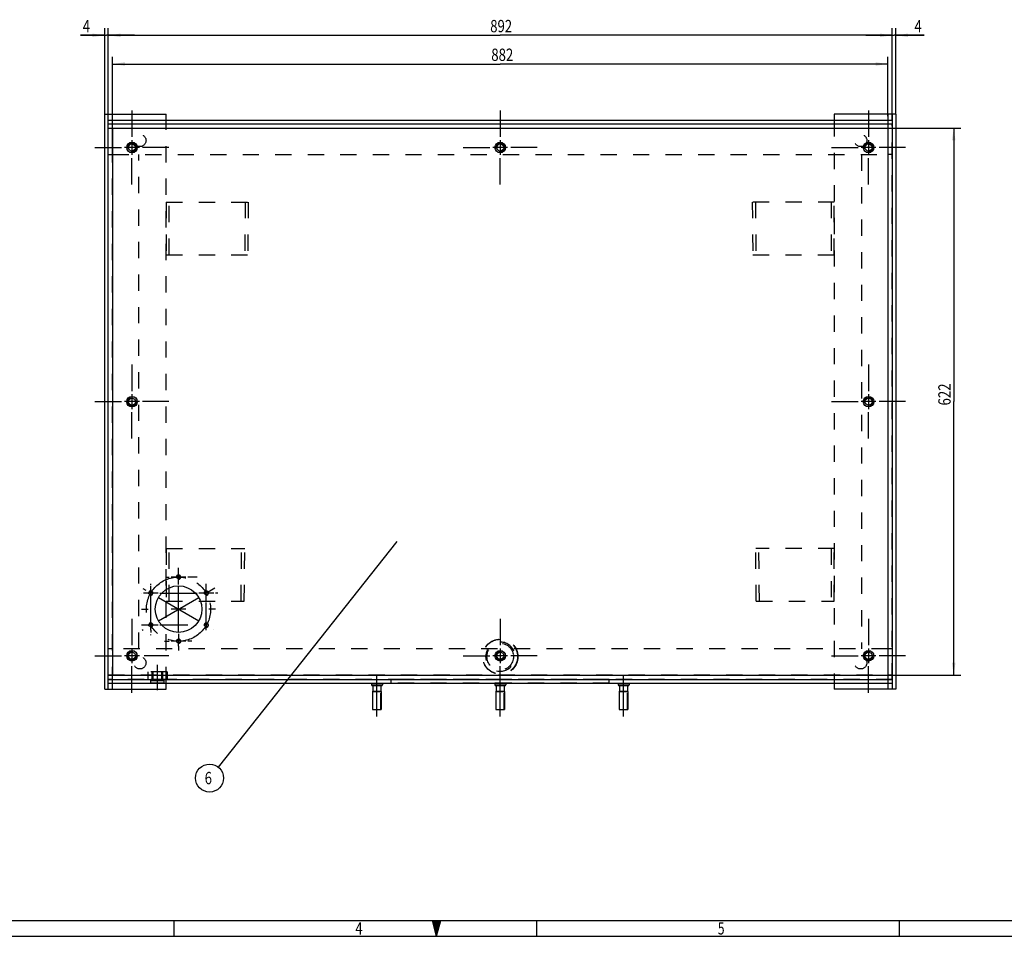
# Model space of a CAD drawing. Units: millimetres. Extents: x 0 to 841, y 0 to 594.
# Drawn here: x 281 to 561, y 0 to 261 of the extents above; entities that cross this region are included whole.
import ezdxf
from ezdxf.enums import TextEntityAlignment as Align

# ---------------------------------------------------------------- set-up
doc = ezdxf.new("R2010")
doc.units = ezdxf.units.MM
doc.header["$LTSCALE"] = 46.255
doc.linetypes.add('CENTER', pattern=[0.6, 0.375, -0.075, 0.075, -0.075])
doc.linetypes.add('HIDDEN', pattern=[0.2, 0.1, -0.1])
doc.layers.get('0').update_dxf_attribs({"linetype": 'CONTINUOUS'})
for name, color, linetype in [('BEMASSUNGEN', 7, 'CONTINUOUS'), ('BOHRUNGEN', 7, 'CONTINUOUS'), ('DEFAULT_1', 7, 'CENTER'), ('DEFAULT_2', 8, 'HIDDEN'), ('FLAECHEN', 7, 'CONTINUOUS')]:
    doc.layers.add(name, color=color, linetype=linetype)
doc.styles.get("Standard").update_dxf_attribs({"font": 'txt', "width": 0.8})
doc.styles.add('TEXTSTYLE_2', font='txt', dxfattribs={"width": 0.81})
doc.dimstyles.new('DIMSTYLE_19', dxfattribs={"dimtxt": 3.5, "dimasz": 3.5, "dimexe": 2, "dimexo": 0, "dimgap": 0.875, "dimtad": 1, "dimdec": 3, "dimlfac": 4, "dimdsep": 46, "dimtxsty": 'STANDARD', "dimblk": '_FILLED', "dimblk1": '_FILLED', "dimblk2": '_FILLED', "dimcen": 0.09, "dimadec": 3, "dimazin": 2, "dimtp": 0.1, "dimtm": 0.1, "dimtfac": 1, "dimtdec": 3, "dimtofl": 0, "dimtmove": 0, "dimatfit": 3, "dimldrblk": '_FILLED', "dimfxl": 1, "dimtolj": 1, "dimarcsym": 0})
doc.dimstyles.new('DIMSTYLE_5', dxfattribs={"dimtxt": 3.5, "dimasz": 3.5, "dimexe": 2, "dimexo": 0, "dimgap": 0.875, "dimtad": 1, "dimlfac": 4, "dimdsep": 46, "dimtxsty": 'STANDARD', "dimblk": '_FILLED', "dimblk1": '_FILLED', "dimblk2": '_FILLED', "dimcen": 0.09, "dimadec": 3, "dimazin": 2, "dimtp": 0.8, "dimtm": 0.8, "dimtfac": 1, "dimtofl": 0, "dimtmove": 0, "dimatfit": 3, "dimldrblk": '_FILLED', "dimfxl": 1, "dimtolj": 1, "dimarcsym": 0})
doc.dimstyles.new('DIMSTYLE_7', dxfattribs={"dimtxt": 3.5, "dimasz": 3.5, "dimexe": 2, "dimexo": 0, "dimgap": 0.875, "dimtad": 1, "dimdec": 3, "dimlfac": 4, "dimdsep": 46, "dimtxsty": 'STANDARD', "dimblk": '_FILLED', "dimblk1": '_FILLED', "dimblk2": '_FILLED', "dimcen": 0.09, "dimadec": 3, "dimazin": 2, "dimtp": 0.8, "dimtm": 0.8, "dimtfac": 1, "dimtdec": 3, "dimtofl": 0, "dimtmove": 0, "dimatfit": 3, "dimldrblk": '_FILLED', "dimfxl": 1, "dimtolj": 1, "dimarcsym": 0})
doc.dimstyles.get("Standard").update_dxf_attribs({"dimtxt": 3.5, "dimasz": 3.5, "dimexe": 2, "dimexo": 0, "dimtad": 1, "dimdec": 3, "dimdsep": 46, "dimtxsty": 'STANDARD', "dimblk": '_FILLED', "dimblk1": '_FILLED', "dimblk2": '_FILLED', "dimcen": 0.09, "dimadec": 3, "dimazin": 2, "dimtol": 1, "dimtp": 0.005, "dimtm": 0.005, "dimtfac": 1, "dimtdec": 3, "dimtofl": 0, "dimtmove": 0, "dimatfit": 3, "dimldrblk": '_FILLED', "dimfxl": 1, "dimtolj": 1, "dimarcsym": 0})

# ---------------------------------------------------------------- blocks, each defined once
blk = doc.blocks.new('_FILLED')
at = {"color": 0, "linetype": 'BYBLOCK'}
blk.add_solid([(0, 0), (-1, 0.143), (-1, -0.143)], dxfattribs=at)
blk = doc.blocks.new('*D9')
at = {"layer": 'BEMASSUNGEN', "color": 2, "linetype": 'CONTINUOUS'}
for p, q in [((306.11, 232), (306.11, 258.15)), ((529.11, 232), (529.11, 258.15)), ((306.11, 256.15), (417.61, 256.15)), ((529.11, 256.15), (417.61, 256.15))]:
    blk.add_line(p, q, dxfattribs=at)
at = {"layer": 'BEMASSUNGEN', "color": 2, "linetype": 'CONTINUOUS', "xscale": 3.5, "yscale": 3.5, "zscale": 3.5, "rotation": 180}
blk.add_blockref('_FILLED', (306.11, 256.15), dxfattribs=at)
at = {"layer": 'BEMASSUNGEN', "color": 2, "linetype": 'CONTINUOUS', "xscale": 3.5, "yscale": 3.5, "zscale": 3.5}
blk.add_blockref('_FILLED', (529.11, 256.15), dxfattribs=at)
at = {"layer": 'BEMASSUNGEN', "color": 2, "linetype": 'CONTINUOUS', "width": 0.785714}
blk.add_text('892', height=3.5, dxfattribs=at).set_placement((417.87, 257.02), align=Align.CENTER)
blk = doc.blocks.new('*D30')
at = {"layer": 'BEMASSUNGEN', "color": 2, "linetype": 'CONTINUOUS'}
for p, q in [((527.71, 229.75), (548.58, 229.75)), ((546.58, 229.75), (546.58, 152)), ((546.58, 74.25), (546.58, 152)), ((528.43, 74.25), (548.58, 74.25))]:
    blk.add_line(p, q, dxfattribs=at)
at = {"layer": 'BEMASSUNGEN', "color": 2, "linetype": 'CONTINUOUS', "xscale": 3.5, "yscale": 3.5, "zscale": 3.5}
for p, rotation in [((546.58, 229.75), 90), ((546.58, 74.25), 270)]:
    blk.add_blockref('_FILLED', p, dxfattribs=dict(at, rotation=rotation))
at = {"layer": 'BEMASSUNGEN', "color": 2, "linetype": 'CONTINUOUS', "width": 0.785714}
blk.add_text('622', height=3.5, rotation=90, dxfattribs=at).set_placement((545.7, 154.04), align=Align.CENTER)
blk = doc.blocks.new('*D31')
at = {"layer": 'BEMASSUNGEN', "color": 2, "linetype": 'CONTINUOUS'}
for p, q in [((307.36, 222.39), (307.36, 249.99)), ((527.86, 233.12), (527.86, 249.99)), ((307.36, 247.99), (417.61, 247.99)), ((527.86, 247.99), (417.61, 247.99))]:
    blk.add_line(p, q, dxfattribs=at)
at = {"layer": 'BEMASSUNGEN', "color": 2, "linetype": 'CONTINUOUS', "xscale": 3.5, "yscale": 3.5, "zscale": 3.5, "rotation": 180}
blk.add_blockref('_FILLED', (307.36, 247.99), dxfattribs=at)
at = {"layer": 'BEMASSUNGEN', "color": 2, "linetype": 'CONTINUOUS', "xscale": 3.5, "yscale": 3.5, "zscale": 3.5}
blk.add_blockref('_FILLED', (527.86, 247.99), dxfattribs=at)
at = {"layer": 'BEMASSUNGEN', "color": 2, "linetype": 'CONTINUOUS', "width": 0.785714}
blk.add_text('882', height=3.5, dxfattribs=at).set_placement((418.18, 248.87), align=Align.CENTER)
blk = doc.blocks.new('*D43')
at = {"layer": 'BEMASSUNGEN', "color": 2, "linetype": 'CONTINUOUS'}
for p, q in [((529.11, 233.75), (529.11, 258.15)), ((530.11, 233.75), (530.11, 258.15)), ((529.11, 256.15), (521.61, 256.15)), ((521.61, 256.15), (529.61, 256.15)), ((538.18, 256.15), (529.61, 256.15)), ((530.11, 256.15), (538.18, 256.15))]:
    blk.add_line(p, q, dxfattribs=at)
at = {"layer": 'BEMASSUNGEN', "color": 2, "linetype": 'CONTINUOUS', "xscale": 3.5, "yscale": 3.5, "zscale": 3.5}
blk.add_blockref('_FILLED', (529.11, 256.15), dxfattribs=at)
at = {"layer": 'BEMASSUNGEN', "color": 2, "linetype": 'CONTINUOUS', "xscale": 3.5, "yscale": 3.5, "zscale": 3.5, "rotation": 180}
blk.add_blockref('_FILLED', (530.11, 256.15), dxfattribs=at)
at = {"layer": 'BEMASSUNGEN', "color": 2, "linetype": 'CONTINUOUS', "width": 0.785714}
blk.add_text('4', height=3.5, dxfattribs=at).set_placement((535.43, 257.02))
blk = doc.blocks.new('*D44')
at = {"layer": 'BEMASSUNGEN', "color": 2, "linetype": 'CONTINUOUS'}
for p, q in [((305.11, 233.75), (305.11, 258.15)), ((306.11, 233.75), (306.11, 258.15)), ((305.11, 256.15), (298.2, 256.15)), ((298.2, 256.15), (305.61, 256.15)), ((313.61, 256.15), (305.61, 256.15)), ((306.11, 256.15), (313.61, 256.15))]:
    blk.add_line(p, q, dxfattribs=at)
at = {"layer": 'BEMASSUNGEN', "color": 2, "linetype": 'CONTINUOUS', "xscale": 3.5, "yscale": 3.5, "zscale": 3.5}
blk.add_blockref('_FILLED', (305.11, 256.15), dxfattribs=at)
at = {"layer": 'BEMASSUNGEN', "color": 2, "linetype": 'CONTINUOUS', "xscale": 3.5, "yscale": 3.5, "zscale": 3.5, "rotation": 180}
blk.add_blockref('_FILLED', (306.11, 256.15), dxfattribs=at)
at = {"layer": 'BEMASSUNGEN', "color": 2, "linetype": 'CONTINUOUS', "width": 0.785714}
blk.add_text('4', height=3.5, dxfattribs=at).set_placement((300.95, 257.02), align=Align.RIGHT)
blk = doc.blocks.new('BALLOON_BL3', base_point=(334.92, 44.99))
at = {"color": 2, "linetype": 'CONTINUOUS'}
blk.add_circle((334.92, 44.99), 3.98, dxfattribs=at)
at = {"color": 2, "linetype": 'CONTINUOUS', "width": 0.785714}
blk.add_text('6', height=3.5, dxfattribs=at).set_placement((333.54, 43.24))

msp = doc.modelspace()

# ---------------------------------------------------------------- linework, layer by layer
at = {"color": 7, "linetype": 'CONTINUOUS'}
for p, q in [((307.36032, 229.75482), (307.36032, 74.25482)), ((307.36032, 229.75482), (527.86032, 229.75482)), ((527.86032, 229.75482), (527.86032, 74.25482)), ((306.11032, 222.25482), (307.36032, 222.25482)), ((529.11032, 222.25482), (527.86032, 222.25482)), ((307.36032, 81.75482), (306.11032, 81.75482)), ((529.11032, 81.75482), (527.86032, 81.75482)), ((307.36032, 74.25482), (527.86032, 74.25482)), ((380.97379, 72.00482), (380.97379, 71.50482)), ((380.97379, 71.50482), (384.09879, 71.50482)), ((381.22379, 71.25482), (383.84879, 71.25482)), ((381.41129, 71.25482), (381.41129, 69.69232)), ((383.66129, 71.25482), (383.66129, 69.69232)), ((384.09879, 72.00482), (384.09879, 71.50482)), ((416.04782, 72.00482), (416.04782, 71.50482)), ((416.04782, 71.50482), (419.17282, 71.50482)), ((416.29782, 71.25482), (418.92282, 71.25482)), ((416.48532, 71.25482), (416.48532, 69.69232)), ((418.73532, 71.25482), (418.73532, 69.69232)), ((419.17282, 72.00482), (419.17282, 71.50482)), ((451.12185, 72.00482), (451.12185, 71.50482)), ((451.12185, 71.50482), (454.24685, 71.50482)), ((451.37185, 71.25482), (453.99685, 71.25482)), ((451.55935, 71.25482), (451.55935, 69.69232)), ((453.80935, 71.25482), (453.80935, 69.69232)), ((454.24685, 72.00482), (454.24685, 71.50482)), ((381.28629, 69.62982), (383.78629, 69.62982)), ((381.28629, 69.62982), (381.28629, 64.50482)), ((381.41129, 69.69232), (383.66129, 69.69232)), ((383.78629, 69.62982), (383.78629, 64.50482)), ((416.36032, 69.62982), (418.86032, 69.62982)), ((416.36032, 69.62982), (416.36032, 64.50482)), ((416.48532, 69.69232), (418.73532, 69.69232)), ((418.86032, 69.62982), (418.86032, 64.50482)), ((451.43435, 69.62982), (453.93435, 69.62982)), ((451.43435, 69.62982), (451.43435, 64.50482)), ((451.55935, 69.69232), (453.80935, 69.69232)), ((453.93435, 69.62982), (453.93435, 64.50482)), ((381.28629, 64.50482), (383.78629, 64.50482)), ((416.36032, 64.50482), (418.86032, 64.50482)), ((451.43435, 64.50482), (453.93435, 64.50482)), ((324.875, 0), (324.875, 4.5)), ((428, 0), (428, 4.5)), ((531.125, 0), (531.125, 4.5)), ((0, 0), (841, 0))]:
    msp.add_line(p, q, dxfattribs=at)
at = {"color": 2, "linetype": 'CONTINUOUS'}
for p, q in [((314.96282, 224.25482), (310.75782, 224.25482)), ((312.86032, 226.35732), (312.86032, 222.15232)), ((419.71282, 224.25482), (415.50782, 224.25482)), ((417.61032, 226.35732), (417.61032, 222.15232)), ((524.46282, 224.25482), (520.25782, 224.25482)), ((522.36032, 226.35732), (522.36032, 222.15232)), ((312.86032, 154.10732), (312.86032, 149.90232)), ((522.36032, 154.10732), (522.36032, 149.90232)), ((314.96282, 152.00482), (310.75782, 152.00482)), ((524.46282, 152.00482), (520.25782, 152.00482)), ((328.21282, 102.12982), (324.00782, 102.12982)), ((326.11032, 100.02732), (326.11032, 101.62982)), ((318.20784, 98.95482), (318.20784, 99.66982)), ((334.0128, 95.46482), (334.0128, 99.57503)), ((320.31034, 97.56732), (316.10534, 97.56732)), ((336.1153, 97.56732), (331.9103, 97.56732)), ((328.21282, 93.00482), (324.00782, 93.00482)), ((320.31034, 88.44232), (316.9243, 88.44232)), ((318.20784, 87.05482), (318.20784, 86.33982)), ((326.11032, 85.98232), (326.11032, 84.37982)), ((312.86032, 81.85732), (312.86032, 77.65232)), ((328.21282, 83.87982), (324.00782, 83.87982)), ((326.11032, 82.49232), (326.11032, 81.82956)), ((417.61032, 81.85732), (417.61032, 77.65232)), ((522.36032, 81.85732), (522.36032, 77.65232)), ((314.96282, 79.75482), (310.75782, 79.75482)), ((419.71282, 79.75482), (415.50782, 79.75482)), ((524.46282, 79.75482), (520.25782, 79.75482)), ((18.29423, 4.5), (835.5, 4.5)), ((399.5, 0), (398.29423, 4.5)), ((399.5, 0), (398.46109, 4.5)), ((399.5, 0), (398.70653, 4.5)), ((399.5, 0), (398.86757, 4.5)), ((399.5, 0), (399.1063, 4.5)), ((399.5, 0), (399.26416, 4.5)), ((399.5, 0), (399.5, 4.5)), ((399.5, 0), (399.73584, 4.5)), ((399.5, 0), (399.8937, 4.5)), ((399.5, 0), (400.13243, 4.5)), ((399.5, 0), (400.29347, 4.5)), ((399.5, 0), (400.53891, 4.5)), ((399.5, 0), (400.70577, 4.5))]:
    msp.add_line(p, q, dxfattribs=at)
for centre, radius, start, end in [((312.86032, 224.25482), 1.25, 255, 195), ((417.61032, 224.25482), 1.25, 255, 195), ((522.36032, 224.25482), 1.25, 255, 195), ((312.86032, 152.00482), 1.25, 75, 15), ((522.36032, 152.00482), 1.25, 255, 195), ((326.11032, 102.12982), 0.625, 255, 195), ((318.20784, 97.56732), 0.625, 255, 195), ((334.0128, 97.56732), 0.625, 255, 195), ((318.20784, 88.44232), 0.625, 255, 195), ((334.0128, 88.44232), 0.625, 255, 195), ((326.11032, 83.87982), 0.625, 255, 195), ((312.86032, 79.75482), 1.25, 75, 15), ((417.61032, 79.75482), 1.25, 75, 15), ((522.36032, 79.75482), 1.25, 75, 15)]:
    msp.add_arc(centre, radius, start, end, dxfattribs=at)
at = {"color": 7, "linetype": 'CONTINUOUS'}
for centre, radius, start, end in [((381.22379, 71.50482), 0.25, 180, 270), ((383.84879, 71.50482), 0.25, 270, 360), ((416.29782, 71.50482), 0.25, 180, 270), ((418.92282, 71.50482), 0.25, 270, 360), ((451.37185, 71.50482), 0.25, 180, 270), ((453.99685, 71.50482), 0.25, 270, 360), ((381.34879, 69.69232), 0.0625, 270, 360), ((383.72379, 69.69232), 0.0625, 180, 270), ((416.42282, 69.69232), 0.0625, 270, 360), ((418.79782, 69.69232), 0.0625, 180, 270), ((451.49685, 69.69232), 0.0625, 270, 360), ((453.87185, 69.69232), 0.0625, 180, 270)]:
    msp.add_arc(centre, radius, start, end, dxfattribs=at)
at = {"layer": 'BOHRUNGEN', "color": 8, "linetype": 'HIDDEN'}
for p, q in [((318.23532, 72.00482), (318.23532, 73.00482)), ((321.98467, 73.00482), (318.23597, 73.00482)), ((321.98532, 72.00482), (321.98532, 73.00482)), ((386.61032, 72.00482), (386.61032, 73.00482)), ((448.60948, 73.00482), (386.61117, 73.00482)), ((448.61032, 72.00482), (448.61032, 73.00482)), ((321.98467, 72.00482), (318.23597, 72.00482)), ((448.60948, 72.00482), (386.61117, 72.00482))]:
    msp.add_line(p, q, dxfattribs=at)
for centre, radius in [((315.11032, 226.25482), 1.75), ((520.11032, 226.25482), 1.75), ((417.61032, 79.50482), 5), ((315.11032, 77.75482), 1.75), ((520.11032, 77.75482), 1.75)]:
    msp.add_circle(centre, radius, dxfattribs=at)
at = {"layer": 'BOHRUNGEN', "color": 7, "linetype": 'CONTINUOUS'}
for centre, radius in [((312.86032, 224.25482), 1.5), ((312.86032, 224.25482), 1), ((417.61032, 224.25482), 1.5), ((417.61032, 224.25482), 1), ((522.36032, 224.25482), 1.5), ((522.36032, 224.25482), 1), ((312.86032, 152.00482), 1.5), ((312.86032, 152.00482), 1), ((522.36032, 152.00482), 1.5), ((522.36032, 152.00482), 1), ((326.11032, 102.12982), 0.5), ((318.20784, 97.56732), 0.5), ((326.11032, 93.00482), 6.625), ((334.0128, 97.56732), 0.5), ((318.20784, 88.44232), 0.5), ((334.0128, 88.44232), 0.5), ((326.11032, 83.87982), 0.5), ((312.86032, 79.75482), 1.5), ((417.61032, 79.75482), 1.5), ((522.36032, 79.75482), 1.5), ((312.86032, 79.75482), 1), ((417.61032, 79.75482), 1), ((522.36032, 79.75482), 1)]:
    msp.add_circle(centre, radius, dxfattribs=at)
at = {"layer": 'DEFAULT_1', "color": 2, "linetype": 'CENTER'}
for p, q in [((312.86032, 234.76732), (312.86032, 227.25482)), ((417.61032, 234.76732), (417.61032, 227.25482)), ((522.36032, 234.76732), (522.36032, 227.25482)), ((302.34782, 224.25482), (309.86032, 224.25482)), ((323.37282, 224.25482), (315.86032, 224.25482)), ((407.09782, 224.25482), (414.61032, 224.25482)), ((428.12282, 224.25482), (420.61032, 224.25482)), ((511.84782, 224.25482), (519.36032, 224.25482)), ((532.87282, 224.25482), (525.36032, 224.25482)), ((312.86032, 213.74232), (312.86032, 221.25482)), ((417.61032, 213.74232), (417.61032, 221.25482)), ((522.36032, 213.74232), (522.36032, 221.25482)), ((312.86032, 162.51732), (312.86032, 155.00482)), ((522.36032, 162.51732), (522.36032, 155.00482)), ((302.34782, 152.00482), (309.86032, 152.00482)), ((323.37282, 152.00482), (315.86032, 152.00482)), ((511.84782, 152.00482), (519.36032, 152.00482)), ((532.87282, 152.00482), (525.36032, 152.00482)), ((312.86032, 141.49232), (312.86032, 149.00482)), ((522.36032, 141.49232), (522.36032, 149.00482)), ((326.11032, 101.62982), (326.11032, 104.75482)), ((322.69766, 102.12982), (323.48532, 102.12982)), ((331.44885, 102.12982), (328.73532, 102.12982)), ((316.94909, 98.29406), (316.04278, 98.81732)), ((318.20784, 99.93966), (318.20784, 100.19232)), ((318.20784, 87.05482), (318.20784, 98.95482)), ((326.11032, 86.37982), (326.11032, 99.62982)), ((334.0128, 99.57503), (334.0128, 100.19232)), ((336.46175, 98.98122), (334.5206, 97.8605)), ((315.58731, 97.56732), (315.58284, 97.56732)), ((320.3729, 96.31732), (331.84774, 89.69232)), ((320.3729, 89.69232), (331.84774, 96.31732)), ((320.83284, 97.56732), (331.3878, 97.56732)), ((337.28298, 97.56732), (336.6378, 97.56732)), ((315.59782, 93.00482), (317.48532, 93.00482)), ((334.0128, 87.05482), (334.0128, 94.94232)), ((336.62282, 93.00482), (334.73532, 93.00482)), ((312.86032, 90.26732), (312.86032, 82.75482)), ((417.61032, 90.26732), (417.61032, 82.75482)), ((522.36032, 90.26732), (522.36032, 82.75482)), ((316.9243, 88.44232), (315.58284, 88.44232)), ((315.78404, 87.04294), (316.04278, 87.19232)), ((328.72034, 88.44232), (320.83284, 88.44232)), ((336.14195, 87.21305), (336.17787, 87.19232)), ((318.20784, 85.59743), (318.20784, 85.81732)), ((326.11032, 82.49232), (326.11032, 84.37982)), ((322.15071, 83.87982), (323.48532, 83.87982)), ((326.11032, 81.82956), (326.11032, 81.25482)), ((329.86878, 83.87982), (328.73532, 83.87982)), ((302.34782, 79.75482), (309.86032, 79.75482)), ((323.37282, 79.75482), (316.36032, 79.75482)), ((407.09782, 79.75482), (414.61032, 79.75482)), ((428.12282, 79.75482), (420.61032, 79.75482)), ((511.84782, 79.75482), (519.36032, 79.75482)), ((532.87282, 79.75482), (525.36032, 79.75482)), ((312.86032, 69.24232), (312.86032, 76.75482)), ((320.11032, 70.00482), (320.11032, 77.15482)), ((417.61032, 62.50482), (417.61032, 76.75482)), ((522.36032, 69.24232), (522.36032, 76.75482)), ((382.53629, 62.50482), (382.53629, 74.00482)), ((452.68435, 62.50482), (452.68435, 74.00482))]:
    msp.add_line(p, q, dxfattribs=at)
msp.add_circle((326.11032, 93.00482), 9.125, dxfattribs=at)
at = {"layer": 'DEFAULT_2', "color": 8, "linetype": 'HIDDEN'}
for p, q in [((306.11032, 73.00482), (306.11032, 231.00482)), ((306.11032, 231.00482), (529.11032, 231.00482)), ((529.11032, 73.00482), (529.11032, 231.00482)), ((307.36032, 222.25482), (527.86032, 222.25482)), ((314.86032, 81.75482), (314.86032, 222.25482)), ((520.36032, 222.25482), (520.36032, 81.75482)), ((322.61032, 208.75482), (322.61032, 193.75482)), ((322.61032, 208.75482), (345.92775, 208.75482)), ((323.47635, 193.75482), (323.47635, 208.75482)), ((345.06173, 208.75482), (344.91056, 193.75482)), ((345.92775, 208.75482), (345.77659, 193.75482)), ((512.61032, 208.75482), (489.29289, 208.75482)), ((489.29289, 208.75482), (489.44405, 193.75482)), ((490.15891, 208.75482), (490.31008, 193.75482)), ((511.7443, 208.75482), (511.7443, 193.75482)), ((512.61032, 193.75482), (512.61032, 208.75482)), ((322.61032, 193.75482), (345.77659, 193.75482)), ((489.44405, 193.75482), (512.61032, 193.75482)), ((322.61032, 110.25482), (322.61032, 95.25482)), ((322.61032, 110.25482), (344.9351, 110.25482)), ((323.47635, 95.25482), (323.47635, 110.25482)), ((343.91791, 95.25482), (344.06908, 110.25482)), ((344.78394, 95.25482), (344.9351, 110.25482)), ((512.61032, 110.25482), (490.28554, 110.25482)), ((490.4367, 95.25482), (490.28554, 110.25482)), ((491.30273, 95.25482), (491.15156, 110.25482)), ((511.7443, 110.25482), (511.7443, 95.25482)), ((512.61032, 95.25482), (512.61032, 110.25482)), ((322.61032, 95.25482), (344.78394, 95.25482)), ((490.4367, 95.25482), (512.61032, 95.25482)), ((527.86032, 81.75482), (307.36032, 81.75482)), ((529.11032, 73.00482), (306.11032, 73.00482)), ((317.36782, 75.15482), (317.36782, 73.00482)), ((322.85282, 75.15482), (317.36782, 75.15482)), ((318.26032, 73.00482), (318.26032, 72.65482)), ((318.61032, 72.65482), (318.61032, 75.15482)), ((318.73903, 75.15482), (318.73903, 73.00482)), ((318.84707, 72.65482), (318.84707, 75.15482)), ((321.37357, 72.65482), (321.37357, 75.15482)), ((321.48161, 75.15482), (321.48161, 73.00482)), ((321.61032, 72.65482), (321.61032, 75.15482)), ((321.96032, 73.00482), (321.96032, 72.65482)), ((322.85282, 75.15482), (322.85282, 73.00482)), ((321.96032, 72.65482), (318.26032, 72.65482)), ((380.97381, 72.00482), (384.09877, 72.00482)), ((419.17282, 72.00482), (416.04782, 72.00482)), ((451.12187, 72.00482), (454.24683, 72.00482)), ((381.41129, 64.50482), (381.41129, 69.62982)), ((383.66129, 64.50482), (383.66129, 69.62982)), ((416.48532, 64.50482), (416.48532, 69.62982)), ((418.73532, 64.50482), (418.73532, 69.62982)), ((451.55935, 64.50482), (451.55935, 69.62982)), ((453.80935, 64.50482), (453.80935, 69.62982))]:
    msp.add_line(p, q, dxfattribs=at)
for radius in [4.9375, 3.78638]:
    msp.add_circle((417.61032, 79.50482), radius, dxfattribs=at)
msp.add_arc((417.61032, 79.50482), 4.15613, 255, 195, dxfattribs=at)
at = {"layer": 'FLAECHEN', "color": 3, "linetype": 'CONTINUOUS'}
for p, q in [((305.11032, 70.25482), (305.11032, 233.75482)), ((530.11032, 233.75482), (530.11032, 70.25482)), ((306.11032, 232.00482), (529.11032, 232.00482)), ((306.11032, 72.00482), (529.11032, 72.00482))]:
    msp.add_line(p, q, dxfattribs=at)
at = {"layer": 'FLAECHEN', "color": 7, "linetype": 'CONTINUOUS'}
for p, q in [((305.11032, 233.75482), (322.61032, 233.75482)), ((306.11032, 70.25482), (306.11032, 233.75482)), ((307.36032, 232.00482), (307.36032, 233.75482)), ((322.61032, 232.00482), (322.61032, 233.75482)), ((530.11032, 233.75482), (512.61032, 233.75482)), ((512.61032, 233.75482), (512.61032, 232.00482)), ((527.86032, 233.75482), (527.86032, 232.00482)), ((529.11032, 233.75482), (529.11032, 70.25482)), ((306.11032, 231.00482), (529.11032, 231.00482)), ((306.11032, 73.00482), (529.11032, 73.00482)), ((305.11032, 70.25482), (322.61032, 70.25482)), ((307.36032, 70.25482), (307.36032, 72.00482)), ((322.61032, 70.25482), (322.61032, 72.00482)), ((512.61032, 72.00482), (512.61032, 70.25482)), ((530.11032, 70.25482), (512.61032, 70.25482)), ((527.86032, 72.00482), (527.86032, 70.25482))]:
    msp.add_line(p, q, dxfattribs=at)
at = {"layer": 'FLAECHEN', "color": 8, "linetype": 'HIDDEN'}
for p, q in [((306.11032, 229.79409), (529.11032, 229.79409)), ((306.11032, 229.77663), (529.11032, 229.77663)), ((307.36032, 72.00482), (307.36032, 232.00482)), ((322.61032, 72.00482), (322.61032, 232.00482)), ((512.61032, 232.00482), (512.61032, 72.00482)), ((527.86032, 232.00482), (527.86032, 72.00482)), ((306.11032, 74.29409), (529.11032, 74.29409)), ((306.11032, 74.27663), (529.11032, 74.27663))]:
    msp.add_line(p, q, dxfattribs=at)

# ---------------------------------------------------------------- block references
at = {"color": 2, "linetype": 'CONTINUOUS'}
msp.add_blockref('BALLOON_BL3', (334.91976, 44.9868), dxfattribs=at)

# ---------------------------------------------------------------- texts
at = {"color": 2, "linetype": 'CONTINUOUS', "style": 'TEXTSTYLE_2'}
for s, width, p in [('4', 0.785714, (376.375, 0.5)), ('5', 0.714286, (479.5, 0.5))]:
    msp.add_text(s, height=3.5, dxfattribs=dict(at, width=width)).set_placement(p)

# ---------------------------------------------------------------- dimensions: what is measured, and where the dimension line sits
at = {"layer": 'BEMASSUNGEN', "color": 2, "linetype": 'CONTINUOUS'}
for base, p1, p2, picture, middle in [((306.11032, 256.14924), (305.11032, 233.75482), (306.11032, 233.75482), '*D44', (299.07217, 256.14924)), ((530.11032, 256.14924), (529.11032, 233.75482), (530.11032, 233.75482), '*D43', (536.30399, 256.14924))]:
    dim = msp.add_linear_dim(base=base, p1=p1, p2=p2, dimstyle='DIMSTYLE_19', dxfattribs=at)
    dim.commit()
    dim.dimension.update_dxf_attribs({"geometry": picture, "text_midpoint": middle, "dimtype": 160})
for base, p1, p2, angle, dimstyle, picture, middle in [((306.11032, 256.14924), (529.11032, 232.00482), (306.11032, 232.00482), 180, 'DIMSTYLE_7', '*D9', (417.3748, 256.14924)), ((307.36032, 247.99223), (527.86032, 233.11821), (307.36032, 222.3907), 180, 'DIMSTYLE_7', '*D31', (417.68132, 247.99223)), ((546.57511, 229.75482), (528.42586, 74.25482), (527.71413, 229.75482), 90, 'DIMSTYLE_5', '*D30', (546.57511, 153.54321))]:
    dim = msp.add_linear_dim(base=base, p1=p1, p2=p2, angle=angle, dimstyle=dimstyle, dxfattribs=at)
    dim.commit()
    dim.dimension.update_dxf_attribs({"geometry": picture, "text_midpoint": middle, "dimtype": 160})

# ---------------------------------------------------------------- leaders
at = {"color": 2, "linetype": 'CONTINUOUS'}
msp.add_leader([(388.22572, 112.28719), (337.38816, 48.10323)], dimstyle='STANDARD', override={"dimtad": 0, "dimldrblk": 'NONE'}, dxfattribs=at)

doc.saveas('drawing.dxf')
